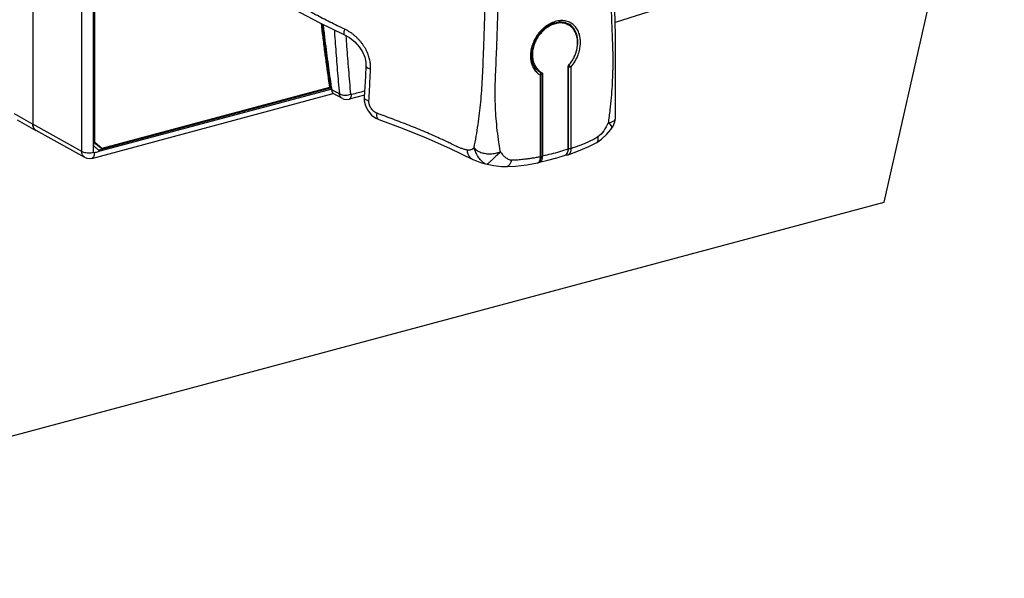
# Model space of a CAD drawing. Extents: x 0 to 2193, y 0 to 3492.
# Drawn here: x 995 to 1099, y 1340 to 1400 of the extents above; entities that cross this region are included whole.
import ezdxf

# ---------------------------------------------------------------- set-up
doc = ezdxf.new("R2010")
doc.units = 0
doc.header["$LTSCALE"] = 2.574606
doc.header["$MEASUREMENT"] = 0
doc.layers.get('0').update_dxf_attribs({"linetype": 'CONTINUOUS'})

msp = doc.modelspace()

# ---------------------------------------------------------------- linework, layer by layer
for p, q in [((996.37712, 1455.64871), (996.37712, 1388.53724)), ((1001.57067, 1385.66614), (1001.57067, 1452.63154)), ((1002.81673, 1385.57539), (1002.83055, 1451.88021)), ((1002.83372, 1386.24238), (1002.83372, 1451.88199)), ((1002.94271, 1386.595), (1002.94271, 1451.68394)), ((1086.63915, 1380.29303), (1099.39446, 1436.65668)), ((1063.15442, 1400.91713), (1058.14162, 1399.33765)), ((1052.80727, 1399.33942), (1053.20338, 1399.17768)), ((1053.02895, 1399.16296), (1053.15338, 1399.0911)), ((1053.20664, 1399.17582), (1053.20324, 1399.17777)), ((1031.69547, 1394.76017), (1031.63791, 1393.63087)), ((1049.76918, 1394.3393), (1049.45519, 1394.82902)), ((1050.19798, 1393.98478), (1049.76918, 1394.3393)), ((1050.31481, 1394.03267), (1050.42794, 1393.97282)), ((1050.42794, 1393.97282), (1050.42794, 1385.17288)), ((1053.10569, 1394.6906), (1053.10569, 1385.89066)), ((1053.15197, 1394.63023), (1053.15197, 1385.97255)), ((1053.19827, 1394.80372), (1053.21567, 1394.79402)), ((1053.43268, 1394.61115), (1053.43268, 1385.95343)), ((1050.20563, 1385.0884), (1050.20563, 1393.74612)), ((1050.29688, 1385.15445), (1050.29688, 1393.81213)), ((1027.91665, 1392.37333), (1003.36444, 1385.792)), ((1028.08568, 1392.2757), (1003.49584, 1385.68429)), ((1028.08824, 1392.2576), (1003.49655, 1385.68106)), ((1027.83527, 1392.44016), (1003.68651, 1385.96698)), ((1028.08568, 1392.2757), (1027.91665, 1392.37333)), ((1029.20512, 1391.27898), (1028.22764, 1391.81065)), ((1002.62568, 1384.92897), (1028.23238, 1391.79296)), ((1031.52987, 1391.63343), (1029.91027, 1391.19446)), ((994.40656, 1389.67539), (996.37712, 1388.53724)), ((994.73286, 1389.03098), (996.70342, 1387.89283)), ((1058.14829, 1389.20628), (1058.14825, 1389.20548)), ((1001.57067, 1385.66614), (996.37712, 1388.5372)), ((1001.90817, 1385.01543), (996.71284, 1387.88748)), ((1057.68195, 1388.00311), (1057.68249, 1388.00376)), ((1002.94271, 1386.595), (1002.8301, 1386.66004)), ((1002.8301, 1386.66004), (1003.57391, 1386.03202)), ((1003.68651, 1385.96698), (1002.94271, 1386.595)), ((1056.18953, 1386.6245), (1056.19211, 1386.62598)), ((1003.68651, 1385.96698), (1003.57391, 1386.03202)), ((1043.02181, 1384.81987), (1043.01961, 1384.82087)), ((1050.28868, 1385.0064), (1050.29688, 1385.15473)), ((1052.90864, 1385.30965), (1052.92276, 1385.30459)), ((1053.15075, 1385.31907), (1053.1498, 1385.31874)), ((1044.38908, 1384.33778), (1044.55651, 1384.29869)), ((1044.38959, 1384.33764), (1044.3892, 1384.33775)), ((1046.61639, 1384.05657), (1046.61709, 1384.05658)), ((1049.87892, 1384.44206), (1049.88039, 1384.44234)), ((937.8787, 1340.41732), (1086.63915, 1380.29303))]:
    msp.add_line(p, q)
for points in [[(1058.14831, 1389.20644), (1058.17867, 1398.0141), (1057.88085, 1408.65417), (1057.79752, 1419.68558), (1057.92479, 1430.05488)], [(1022.52709, 1401.67119), (1024.14039, 1400.70408), (1026.74202, 1399.31887), (1029.43033, 1398.02701)], [(1050.50284, 1398.60266), (1051.06207, 1399.01624), (1051.65769, 1399.28586)], [(1051.65769, 1399.28586), (1052.25208, 1399.39547), (1052.80727, 1399.33942)], [(1049.62814, 1397.44779), (1050.01482, 1398.06954), (1050.50284, 1398.60266)], [(1029.43039, 1398.02698), (1029.9564, 1397.73177), (1030.52352, 1397.27935), (1030.98326, 1396.76488), (1031.33226, 1396.21423), (1031.56686, 1395.65291), (1031.68376, 1395.11024), (1031.69547, 1394.76017)], [(1049.24715, 1396.08438), (1049.36671, 1396.773), (1049.62814, 1397.44779)], [(1049.45519, 1394.82902), (1049.27729, 1395.42291), (1049.24715, 1396.08438)], [(1050.19794, 1393.98472), (1050.25372, 1393.93624), (1050.28858, 1393.86917), (1050.29688, 1393.81188)], [(1031.63791, 1393.63087), (1031.57789, 1392.50141), (1031.51538, 1391.37145)], [(1028.08824, 1392.2576), (1028.08689, 1392.26349), (1028.08689, 1392.26978), (1028.08605, 1392.27356)], [(1029.20423, 1391.27952), (1029.36209, 1391.2111), (1029.62649, 1391.16345), (1029.91034, 1391.19451)], [(1031.51538, 1391.37136), (1031.5247, 1391.03341), (1031.65443, 1390.49079), (1031.91948, 1389.97264), (1032.29781, 1389.52561), (1032.75641, 1389.18788), (1033.07622, 1389.04103)], [(1033.07618, 1389.04105), (1035.54072, 1388.12787), (1038.0702, 1387.11696), (1040.55126, 1386.0101), (1043.02181, 1384.81987)], [(1057.6806, 1388.00146), (1057.91721, 1388.35866), (1058.09119, 1388.81918), (1058.14825, 1389.20548)], [(1056.19207, 1386.62604), (1056.67956, 1386.95893), (1057.2522, 1387.50096), (1057.68066, 1388.00154)], [(1053.14979, 1385.31874), (1054.25012, 1385.72785), (1055.35317, 1386.19911), (1056.18953, 1386.6245)], [(1002.62569, 1384.92899), (1002.37893, 1384.89568), (1002.13402, 1384.92579), (1001.90808, 1385.01549)], [(1043.01962, 1384.82088), (1043.40754, 1384.65827), (1043.95417, 1384.46699), (1044.3895, 1384.33766)], [(1049.87892, 1384.44206), (1049.91457, 1384.4505), (1050.09108, 1384.55209), (1050.21992, 1384.7397), (1050.28868, 1385.0064)], [(1050.11292, 1384.52905), (1050.99483, 1384.72864), (1051.9499, 1384.98474), (1052.8129, 1385.25281)], [(1052.92276, 1385.30459), (1053.12496, 1385.31103), (1053.15073, 1385.31906)], [(1044.55649, 1384.29862), (1045.27325, 1384.17125), (1046.0737, 1384.07409), (1046.61708, 1384.05664)], [(1046.61639, 1384.05657), (1047.57535, 1384.11112), (1048.74941, 1384.25127), (1049.88039, 1384.44234)]]:
    msp.add_lwpolyline(points)
for points, knots in [([(1057.84548, 1439.23531), (1057.82865, 1438.74728), (1057.78545, 1437.70912), (1057.73023, 1436.06508), (1057.67132, 1434.24655), (1057.61503, 1432.2568), (1057.56143, 1430.08947), (1057.51313, 1427.73711), (1057.47224, 1425.19039), (1057.44163, 1422.44793), (1057.42455, 1419.53835), (1057.42372, 1416.53615), (1057.43993, 1413.55383), (1057.47129, 1410.70775), (1057.51403, 1408.07714), (1057.56434, 1405.68585), (1057.61934, 1403.51447), (1057.67778, 1401.52767), (1057.7378, 1399.69894), (1057.79864, 1398.02269), (1057.86214, 1396.50228), (1057.88586, 1395.12038), (1057.85822, 1393.8369), (1057.79929, 1392.59532), (1057.70396, 1391.34437), (1057.56964, 1390.03746), (1057.45263, 1389.14383), (1057.38586, 1388.68119)], [0, 0, 0, 0, 1.464944832, 3.117142099, 4.934899224, 6.923373761, 9.088772102, 11.438851722, 13.98191238, 16.729902264, 19.666703084, 22.710751709, 25.736455599, 28.613769904, 31.249459335, 33.629305318, 35.78919382, 37.76566424, 39.592255697, 41.278335043, 42.797729286, 44.157430375, 45.423774721, 46.648349562, 47.885958921, 49.18700978, 50.589304427, 50.589304427, 50.589304427, 50.589304427]), ([(1029.4715, 1398.6076), (1029.20232, 1398.73556), (1028.66903, 1398.99152), (1027.88106, 1399.3791), (1027.11428, 1399.76738), (1026.37208, 1400.15591), (1025.65565, 1400.54513), (1024.9654, 1400.9357), (1024.3009, 1401.32866), (1023.66127, 1401.72526), (1023.04519, 1402.1271), (1022.45116, 1402.53598), (1021.87756, 1402.95404), (1021.32299, 1403.38351), (1020.7861, 1403.82693), (1020.26572, 1404.28711), (1019.76094, 1404.76713), (1019.27154, 1405.26994), (1018.79804, 1405.79836), (1018.34014, 1406.35597), (1017.89586, 1406.95195), (1017.45834, 1407.59471), (1017.02659, 1408.29203), (1016.60666, 1409.04454), (1016.20681, 1409.8461), (1015.83442, 1410.68851), (1015.49478, 1411.56358), (1015.19119, 1412.46417), (1014.92531, 1413.38483), (1014.69766, 1414.3221), (1014.50815, 1415.27428), (1014.35665, 1416.24044), (1014.24308, 1417.21968), (1014.16742, 1418.21118), (1014.12969, 1419.2142), (1014.12988, 1420.22804), (1014.16799, 1421.25202), (1014.244, 1422.28543), (1014.35791, 1423.32749), (1014.50971, 1424.37724), (1014.69945, 1425.43347), (1014.92727, 1426.49473), (1015.19324, 1427.55846), (1015.49682, 1428.61907), (1015.83621, 1429.66744), (1016.20796, 1430.69137), (1016.60678, 1431.67651), (1017.02549, 1432.60789), (1017.45604, 1433.4728), (1017.89272, 1434.26766), (1018.30322, 1434.9435), (1018.57519, 1435.35052), (1018.69318, 1435.52019)], [0, 0, 0, 0, 0.894147975, 1.774586885, 2.634355233, 3.472534094, 4.287715015, 5.080244856, 5.851666037, 6.603560558, 7.337885496, 8.058092804, 8.766766957, 9.466948061, 10.16204217, 10.85538031, 11.550531195, 12.251275851, 12.959819305, 13.678498223, 14.415108905, 15.189107216, 16.010423898, 16.874784677, 17.773444507, 18.696718003, 19.636932034, 20.588491695, 21.546905745, 22.510876066, 23.481190104, 24.45865777, 25.443971966, 26.437831095, 27.441052038, 28.454415807, 29.478638502, 30.514425303, 31.562355091, 32.622804001, 33.695815708, 34.781139844, 35.878512732, 36.984627673, 38.090089111, 39.183658462, 40.251914592, 41.277797466, 42.246393764, 43.14957686, 43.997763033, 44.617752959, 44.617752959, 44.617752959, 44.617752959]), ([(1045.95805, 1385.6181), (1045.88192, 1386.05096), (1045.7464, 1386.90926), (1045.59152, 1388.18524), (1045.48339, 1389.43461), (1045.42107, 1390.66645), (1045.39675, 1391.90197), (1045.42389, 1393.16913), (1045.48447, 1394.50299), (1045.54362, 1395.94122), (1045.60241, 1397.50868), (1045.6613, 1399.21437), (1045.71798, 1401.06307), (1045.77161, 1403.06778), (1045.82049, 1405.25048), (1045.86268, 1407.63819), (1045.89528, 1410.2521), (1045.91443, 1413.08369), (1045.91622, 1416.07306), (1045.89847, 1419.11238), (1045.86202, 1422.07901), (1045.8104, 1424.87877), (1045.74744, 1427.46849), (1045.67769, 1429.8475), (1045.60423, 1431.93357), (1045.55653, 1433.22892), (1045.533, 1433.79743)], [0, 0, 0, 0, 1.318488805, 2.606151952, 3.855276825, 5.07979266, 6.305796882, 7.56170689, 8.881320719, 10.311486598, 11.880021769, 13.58699332, 15.431602171, 17.428733358, 19.603253518, 21.981302916, 24.592952525, 27.445577116, 30.476209879, 33.560999871, 36.563629135, 39.376702949, 41.961643672, 44.335076802, 46.516745336, 48.223735361, 48.223735361, 48.223735361, 48.223735361]), ([(1043.16286, 1386.03841), (1043.24505, 1386.45002), (1043.39725, 1387.26952), (1043.59118, 1388.49252), (1043.75197, 1389.70029), (1043.88162, 1390.90138), (1043.9863, 1392.11611), (1044.06082, 1393.37206), (1044.11695, 1394.7013), (1044.17467, 1396.13641), (1044.23321, 1397.70058), (1044.29086, 1399.40275), (1044.32866, 1400.64894), (1044.34782, 1401.32763), (1044.34965, 1401.39297)], [0, 0, 0, 0, 1.259202934, 2.500175062, 3.714455515, 4.914093203, 6.124089863, 7.371783124, 8.688192339, 10.1153427, 11.680585214, 13.383991448, 15.22476203, 15.420865921, 15.420865921, 15.420865921, 15.420865921]), ([(1026.94804, 1399.21734), (1027.00165, 1398.75035), (1027.06384, 1398.22367), (1027.12797, 1397.69723), (1027.13528, 1397.6374)], [0, 0, 0, 0, 1.410173853, 1.590990969, 1.590990969, 1.590990969, 1.590990969]), ([(1052.93694, 1399.1829), (1052.79475, 1399.23272), (1052.48717, 1399.29528), (1052.00593, 1399.27193), (1051.51473, 1399.13675), (1051.03488, 1398.89702), (1050.58357, 1398.56216), (1050.1804, 1398.14648), (1049.84097, 1397.66525), (1049.58049, 1397.13857), (1049.40969, 1396.58617), (1049.33644, 1396.03088), (1049.36436, 1395.4941), (1049.49319, 1394.99798), (1049.71846, 1394.56342), (1049.9306, 1394.32405), (1050.04768, 1394.22287)], [0, 0, 0, 0, 0.452001543, 0.929263054, 1.432895669, 1.969453419, 2.529429784, 3.110973235, 3.699378014, 4.289116795, 4.866437713, 5.426312771, 5.960818354, 6.469151863, 6.952272824, 7.416481162, 7.416481162, 7.416481162, 7.416481162]), ([(1053.28446, 1399.35682), (1053.2078, 1399.39244), (1052.98205, 1399.47884), (1052.56662, 1399.55037), (1052.02799, 1399.5139), (1051.48043, 1399.34816), (1051.12633, 1399.16095), (1050.9613, 1399.05528), (1050.95523, 1399.05137)], [0, 0, 0, 0, 0.253607431, 0.722735836, 1.25174229, 1.858964817, 2.42526265, 2.446895767, 2.446895767, 2.446895767, 2.446895767]), ([(1053.02893, 1399.16292), (1052.93981, 1399.21436), (1052.70637, 1399.32203), (1052.41468, 1399.3827), (1052.22376, 1399.39272), (1052.1853, 1399.3936)], [0, 0, 0, 0, 0.308684614, 0.7667532787, 0.8821776719, 0.8821776719, 0.8821776719, 0.8821776719]), ([(1053.27822, 1399.13208), (1053.26939, 1399.13778), (1053.24576, 1399.15274), (1053.22175, 1399.16709), (1053.20664, 1399.17581)], [0, 0, 0, 0, 0.03155022289, 0.08389493958, 0.08389493958, 0.08389493958, 0.08389493958]), ([(1054.00723, 1396.23015), (1054.0407, 1396.34054), (1054.11189, 1396.61988), (1054.17191, 1397.07001), (1054.16196, 1397.5719), (1054.06939, 1398.05206), (1053.88716, 1398.49555), (1053.62154, 1398.86634), (1053.39471, 1399.05679), (1053.27822, 1399.13208)], [0, 0, 0, 0, 0.346033305, 0.863590872, 1.357260295, 1.845777081, 2.322363754, 2.78449585, 3.200574199, 3.200574199, 3.200574199, 3.200574199]), ([(1053.43268, 1394.61115), (1053.60141, 1394.80467), (1053.89493, 1395.21457), (1054.20151, 1395.85784), (1054.38046, 1396.47153), (1054.45645, 1397.03685), (1054.44604, 1397.57258), (1054.34709, 1398.08506), (1054.15207, 1398.55845), (1053.86112, 1398.96348), (1053.55212, 1399.21763), (1053.34874, 1399.32695), (1053.28446, 1399.35682)], [0, 0, 0, 0, 0.770264806, 1.502158304, 2.127880923, 2.680484486, 3.207229096, 3.728607363, 4.237445258, 4.731240984, 5.209828528, 5.42245754, 5.42245754, 5.42245754, 5.42245754]), ([(1029.43162, 1398.02944), (1029.41972, 1398.03575), (1029.37757, 1398.0729), (1029.37902, 1398.20214), (1029.40301, 1398.38259), (1029.44529, 1398.52733), (1029.4715, 1398.6076)], [0, 0, 0, 0, 0.0404182706, 0.1595999944, 0.3510582958, 0.6043725333, 0.6043725333, 0.6043725333, 0.6043725333]), ([(1032.19511, 1394.41614), (1032.19869, 1394.48784), (1032.2008, 1394.63446), (1032.18896, 1394.8584), (1032.16156, 1395.08967), (1032.11799, 1395.32739), (1032.0577, 1395.57041), (1031.98019, 1395.81746), (1031.88513, 1396.06703), (1031.77222, 1396.31771), (1031.6412, 1396.56799), (1031.49216, 1396.81592), (1031.32539, 1397.05953), (1031.14136, 1397.29684), (1030.94084, 1397.52575), (1030.72484, 1397.74421), (1030.49473, 1397.95016), (1030.25221, 1398.14154), (1029.99963, 1398.31631), (1029.73968, 1398.47272), (1029.56129, 1398.56492), (1029.4715, 1398.6076)], [0, 0, 0, 0, 0.215364153, 0.43949743, 0.672310308, 0.913537671, 1.164048722, 1.42301009, 1.689830228, 1.964748971, 2.247351721, 2.536846528, 2.832071804, 3.132511778, 3.437230136, 3.744468408, 4.053583663, 4.363085609, 4.670700917, 4.974397514, 5.272627947, 5.272627947, 5.272627947, 5.272627947]), ([(1050.46264, 1398.67111), (1050.33782, 1398.55733), (1050.07643, 1398.28631), (1049.85394, 1397.9818), (1049.74469, 1397.80646)], [0, 0, 0, 0, 0.506687512, 1.126474611, 1.126474611, 1.126474611, 1.126474611]), ([(1050.75552, 1398.91284), (1050.6771, 1398.85448), (1050.57847, 1398.77482), (1050.48397, 1398.69056), (1050.46264, 1398.67111)], [0, 0, 0, 0, 0.2932514709, 0.3798321622, 0.3798321622, 0.3798321622, 0.3798321622]), ([(1053.10569, 1394.6906), (1053.24049, 1394.83058), (1053.48899, 1395.13533), (1053.78625, 1395.64369), (1054.00204, 1396.18871), (1054.12776, 1396.7473), (1054.15878, 1397.29824), (1054.09327, 1397.81829), (1053.93207, 1398.28832), (1053.68017, 1398.68704), (1053.41999, 1398.92769), (1053.25565, 1399.03199), (1053.21577, 1399.055)], [0, 0, 0, 0, 0.583002321, 1.173797849, 1.760157605, 2.334627266, 2.884190849, 3.407464512, 3.897424533, 4.363085625, 4.808377085, 4.946487686, 4.946487686, 4.946487686, 4.946487686]), ([(1027.20122, 1397.65503), (1027.20657, 1397.61142), (1027.31797, 1396.70647), (1027.54293, 1394.97012), (1027.78255, 1393.28011), (1027.90529, 1392.4501)], [0, 0, 0, 0, 0.131829438, 2.735343796, 5.252436954, 5.252436954, 5.252436954, 5.252436954]), ([(1028.05722, 1392.47167), (1027.94091, 1393.26136), (1027.70756, 1394.91046), (1027.48176, 1396.65315), (1027.36489, 1397.605), (1027.35378, 1397.69603)], [0, 0, 0, 0, 2.394627964, 4.996470552, 5.271611093, 5.271611093, 5.271611093, 5.271611093]), ([(1028.38181, 1397.97185), (1028.41008, 1397.5743), (1028.49996, 1396.34106), (1028.6618, 1394.27907), (1028.80522, 1392.61546), (1028.87991, 1391.78702)], [0, 0, 0, 0, 1.195674892, 3.709528875, 6.204939293, 6.204939293, 6.204939293, 6.204939293]), ([(1029.781, 1395.54476), (1029.74894, 1395.95536), (1029.68841, 1396.74985), (1029.63069, 1397.54455), (1029.60346, 1397.92854)], [0, 0, 0, 0, 1.235543396, 2.390384954, 2.390384954, 2.390384954, 2.390384954]), ([(1049.74469, 1397.80646), (1049.63516, 1397.6307), (1049.44497, 1397.26832), (1049.29839, 1396.84423), (1049.24192, 1396.61127), (1049.23327, 1396.57297)], [0, 0, 0, 0, 0.621294071, 1.222581888, 1.340362786, 1.340362786, 1.340362786, 1.340362786]), ([(1049.23327, 1396.57297), (1049.20034, 1396.42705), (1049.14813, 1396.10662), (1049.13858, 1395.61259), (1049.21646, 1395.09651), (1049.36254, 1394.69021), (1049.49071, 1394.46356), (1049.53554, 1394.39389)], [0, 0, 0, 0, 0.448765557, 0.971159069, 1.475823524, 2.006835923, 2.255359174, 2.255359174, 2.255359174, 2.255359174]), ([(1053.83232, 1395.76287), (1053.86765, 1395.84171), (1053.92306, 1395.97702), (1053.97087, 1396.11512), (1053.98909, 1396.17197)], [0, 0, 0, 0, 0.2591830565, 0.4382654468, 0.4382654468, 0.4382654468, 0.4382654468]), ([(1027.35206, 1395.92136), (1027.38684, 1395.65467), (1027.54053, 1394.49326), (1027.70378, 1393.33312), (1027.83527, 1392.44016)], [0, 0, 0, 0, 0.806846526, 3.514596034, 3.514596034, 3.514596034, 3.514596034]), ([(1030.10001, 1391.74541), (1030.02321, 1392.59935), (1029.91447, 1393.86562), (1029.81318, 1395.13249), (1029.781, 1395.54476)], [0, 0, 0, 0, 2.572156635, 3.812731112, 3.812731112, 3.812731112, 3.812731112]), ([(1053.5336, 1395.21557), (1053.56951, 1395.2706), (1053.6401, 1395.38493), (1053.70483, 1395.50268), (1053.73631, 1395.56362)], [0, 0, 0, 0, 0.1971297335, 0.4029067955, 0.4029067955, 0.4029067955, 0.4029067955]), ([(1031.69627, 1394.75976), (1031.69563, 1394.75302), (1031.69481, 1394.69899), (1031.77474, 1394.58977), (1031.95401, 1394.48926), (1032.107, 1394.43848), (1032.19511, 1394.41614)], [0, 0, 0, 0, 0.0203168724, 0.1605657692, 0.3664956583, 0.6392026129, 0.6392026129, 0.6392026129, 0.6392026129]), ([(1032.01503, 1391.0275), (1032.04689, 1391.5924), (1032.10876, 1392.72185), (1032.16695, 1393.8515), (1032.19511, 1394.41614)], [0, 0, 0, 0, 1.697399832, 3.393429936, 3.393429936, 3.393429936, 3.393429936]), ([(1049.41012, 1394.93493), (1049.45404, 1394.84294), (1049.53565, 1394.69992), (1049.63486, 1394.56919), (1049.67476, 1394.52185)], [0, 0, 0, 0, 0.3058049692, 0.4915347591, 0.4915347591, 0.4915347591, 0.4915347591]), ([(1049.58754, 1394.31677), (1049.63455, 1394.25023), (1049.77811, 1394.06996), (1049.95216, 1393.91569), (1050.07387, 1393.83051)], [0, 0, 0, 0, 0.2443953733, 0.6900743589, 0.6900743589, 0.6900743589, 0.6900743589]), ([(1049.67476, 1394.52185), (1049.73354, 1394.45211), (1049.87293, 1394.30999), (1050.0355, 1394.19412), (1050.12812, 1394.14056)], [0, 0, 0, 0, 0.2736316586, 0.5946136545, 0.5946136545, 0.5946136545, 0.5946136545]), ([(1053.43268, 1394.61111), (1053.40928, 1394.60452), (1053.35907, 1394.59629), (1053.2835, 1394.59553), (1053.21279, 1394.6056), (1053.16957, 1394.62025), (1053.15197, 1394.63023)], [0, 0, 0, 0, 0.0729201099, 0.1516398973, 0.2259146786, 0.2865982187, 0.2865982187, 0.2865982187, 0.2865982187]), ([(1053.21567, 1394.79402), (1053.2019, 1394.77901), (1053.17918, 1394.74469), (1053.16371, 1394.70562), (1053.15865, 1394.68495), (1053.15842, 1394.68397)], [0, 0, 0, 0, 0.0611095025, 0.1219701736, 0.1249695673, 0.1249695673, 0.1249695673, 0.1249695673]), ([(1053.21567, 1394.79402), (1053.2411, 1394.78069), (1053.29344, 1394.74433), (1053.36626, 1394.68325), (1053.41225, 1394.63523), (1053.43267, 1394.61111)], [0, 0, 0, 0, 0.0861279517, 0.1901880986, 0.2850076488, 0.2850076488, 0.2850076488, 0.2850076488]), ([(1050.20563, 1393.74609), (1050.22516, 1393.75106), (1050.25666, 1393.7622), (1050.29211, 1393.78683), (1050.29592, 1393.8066), (1050.29598, 1393.81189)], [0, 0, 0, 0, 0.0604529629, 0.1024213144, 0.1183063255, 0.1183063255, 0.1183063255, 0.1183063255]), ([(1028.09392, 1392.2145), (1028.09282, 1392.22406), (1028.09116, 1392.23845), (1028.0888, 1392.25275), (1028.08789, 1392.25753)], [0, 0, 0, 0, 0.02885691316, 0.04345989693, 0.04345989693, 0.04345989693, 0.04345989693]), ([(1028.14822, 1391.93797), (1028.13929, 1391.96459), (1028.124, 1392.02231), (1028.10662, 1392.1148), (1028.09786, 1392.18025), (1028.09392, 1392.2145)], [0, 0, 0, 0, 0.0842203504, 0.1787909295, 0.2822212502, 0.2822212502, 0.2822212502, 0.2822212502]), ([(1028.22856, 1391.81027), (1028.22154, 1391.81418), (1028.19969, 1391.83104), (1028.17168, 1391.87511), (1028.15584, 1391.91526), (1028.14822, 1391.93797)], [0, 0, 0, 0, 0.0241021561, 0.0817117744, 0.1535848016, 0.1535848016, 0.1535848016, 0.1535848016]), ([(1028.36662, 1392.06619), (1028.40672, 1392.04438), (1028.57781, 1391.95132), (1028.74891, 1391.85827), (1028.87991, 1391.78702)], [0, 0, 0, 0, 0.1369333754, 0.5842910948, 0.5842910948, 0.5842910948, 0.5842910948]), ([(1028.8799, 1391.78702), (1028.93829, 1391.74736), (1029.07689, 1391.68438), (1029.31121, 1391.63428), (1029.57268, 1391.62448), (1029.84207, 1391.65795), (1030.01752, 1391.7107), (1030.10001, 1391.74541)], [0, 0, 0, 0, 0.211758876, 0.450088608, 0.715521152, 0.992828184, 1.261308967, 1.261308967, 1.261308967, 1.261308967]), ([(1029.20424, 1391.27953), (1029.15665, 1391.30562), (1029.05261, 1391.38361), (1028.93362, 1391.5586), (1028.89138, 1391.70846), (1028.87991, 1391.78702)], [0, 0, 0, 0, 0.1628239257, 0.3840174762, 0.6222014041, 0.6222014041, 0.6222014041, 0.6222014041]), ([(1029.91027, 1391.19489), (1029.92664, 1391.19909), (1029.98805, 1391.22168), (1030.08143, 1391.31321), (1030.1534, 1391.48344), (1030.17341, 1391.61767), (1030.17786, 1391.69181)], [0, 0, 0, 0, 0.0507079391, 0.1943812943, 0.3749147998, 0.5977317163, 0.5977317163, 0.5977317163, 0.5977317163]), ([(1030.17786, 1391.69181), (1030.16583, 1391.68866), (1030.14064, 1391.68742), (1030.10871, 1391.70913), (1030.10111, 1391.73316), (1030.10001, 1391.74541)], [0, 0, 0, 0, 0.0373164798, 0.071125777, 0.1080154175, 0.1080154175, 0.1080154175, 0.1080154175]), ([(1031.51627, 1391.37127), (1031.51556, 1391.36436), (1031.51448, 1391.31037), (1031.59518, 1391.20162), (1031.77398, 1391.10132), (1031.92694, 1391.05014), (1032.01503, 1391.0275)], [0, 0, 0, 0, 0.0208511977, 0.1603493523, 0.3662144109, 0.6390993028, 0.6390993028, 0.6390993028, 0.6390993028]), ([(1032.88111, 1389.70564), (1032.85737, 1389.71428), (1032.80988, 1389.73371), (1032.74001, 1389.76853), (1032.67089, 1389.80926), (1032.60297, 1389.85568), (1032.53674, 1389.90752), (1032.47267, 1389.96444), (1032.41123, 1390.02608), (1032.35287, 1390.09201), (1032.29804, 1390.16175), (1032.24715, 1390.23478), (1032.20058, 1390.31058), (1032.15865, 1390.3886), (1032.12164, 1390.46827), (1032.08978, 1390.54904), (1032.06326, 1390.63034), (1032.04222, 1390.71166), (1032.02674, 1390.79247), (1032.01689, 1390.87226), (1032.01266, 1390.95054), (1032.0136, 1391.00212), (1032.01503, 1391.0275)], [0, 0, 0, 0, 0.075778288, 0.153763542, 0.234006317, 0.316280834, 0.400387904, 0.486136904, 0.573232401, 0.661339682, 0.750120043, 0.83921444, 0.928243058, 1.016865819, 1.104770279, 1.191635958, 1.277182947, 1.361182064, 1.443453982, 1.523837182, 1.602197744, 1.678442413, 1.678442413, 1.678442413, 1.678442413]), ([(1033.07648, 1389.04192), (1033.06065, 1389.04744), (1032.99272, 1389.07963), (1032.90354, 1389.21316), (1032.86167, 1389.43924), (1032.86919, 1389.61156), (1032.88111, 1389.70564)], [0, 0, 0, 0, 0.0502947905, 0.2224634344, 0.4506456313, 0.7351464593, 0.7351464593, 0.7351464593, 0.7351464593]), ([(1042.45513, 1385.8032), (1042.34827, 1385.82629), (1042.13284, 1385.8806), (1041.8042, 1385.98754), (1041.44967, 1386.12427), (1041.05507, 1386.30933), (1040.60552, 1386.5368), (1040.08279, 1386.78597), (1039.48011, 1387.06706), (1038.78483, 1387.37899), (1038.00466, 1387.71671), (1037.16988, 1388.0648), (1036.31279, 1388.4102), (1035.45205, 1388.74671), (1034.592, 1389.07426), (1033.73531, 1389.39349), (1033.16515, 1389.60229), (1032.88111, 1389.70564)], [0, 0, 0, 0, 0.32798779, 0.66586563, 1.036272467, 1.467165476, 1.97265469, 2.547806751, 3.204248868, 3.967699975, 4.833834101, 5.754557123, 6.680960933, 7.605983393, 8.527072658, 9.441881356, 10.348651268, 10.348651268, 10.348651268, 10.348651268]), ([(1057.38588, 1388.68118), (1057.24396, 1388.39733), (1056.96111, 1387.85356), (1056.55068, 1387.36912), (1056.30205, 1387.20542)], [0, 0, 0, 0, 0.952072903, 1.845108839, 1.845108839, 1.845108839, 1.845108839]), ([(1058.14801, 1389.20549), (1058.14677, 1389.17877), (1058.1316, 1389.07047), (1058.01091, 1388.8856), (1057.7326, 1388.73959), (1057.51034, 1388.69735), (1057.38606, 1388.6816)], [0, 0, 0, 0, 0.0802554958, 0.3255269723, 0.6235338369, 0.9993648952, 0.9993648952, 0.9993648952, 0.9993648952]), ([(1057.68338, 1388.00302), (1057.71042, 1388.03545), (1057.77098, 1388.12964), (1057.78958, 1388.33169), (1057.63408, 1388.54569), (1057.47337, 1388.6284), (1057.38606, 1388.6816)], [0, 0, 0, 0, 0.1266925974, 0.3312752073, 0.5633034674, 0.8700304412, 0.8700304412, 0.8700304412, 0.8700304412]), ([(996.53519, 1388.03889), (996.48268, 1388.10495), (996.40094, 1388.26676), (996.37712, 1388.44486), (996.37712, 1388.5372)], [0, 0, 0, 0, 0.2531447193, 0.5301671704, 0.5301671704, 0.5301671704, 0.5301671704]), ([(996.37712, 1388.5372), (996.37712, 1388.44484), (996.40115, 1388.26649), (996.51803, 1388.03436), (996.64483, 1387.92514), (996.7129, 1387.88746)], [0, 0, 0, 0, 0.2770810072, 0.5302300347, 0.7636615653, 0.7636615653, 0.7636615653, 0.7636615653]), ([(1056.30205, 1387.20542), (1056.22748, 1387.15634), (1056.07524, 1387.06163), (1055.83555, 1386.93098), (1055.57794, 1386.80964), (1055.29739, 1386.68549), (1054.98914, 1386.55096), (1054.64857, 1386.40948), (1054.27553, 1386.26098), (1053.86731, 1386.10668), (1053.58205, 1386.00501), (1053.43268, 1385.95343)], [0, 0, 0, 0, 0.267828177, 0.537583449, 0.818462411, 1.121810989, 1.45797686, 1.827417781, 2.228123039, 2.662470738, 3.136562639, 3.136562639, 3.136562639, 3.136562639]), ([(1056.19207, 1386.62604), (1056.22079, 1386.64278), (1056.30627, 1386.71624), (1056.35074, 1386.87905), (1056.3401, 1387.05528), (1056.31737, 1387.15412), (1056.30186, 1387.20534)], [0, 0, 0, 0, 0.0997372313, 0.3285915242, 0.4700838967, 0.6306461217, 0.6306461217, 0.6306461217, 0.6306461217]), ([(1001.90808, 1385.01548), (1001.83972, 1385.05334), (1001.71259, 1385.16324), (1001.59572, 1385.39576), (1001.57112, 1385.57402), (1001.57067, 1385.66614)], [0, 0, 0, 0, 0.2344237793, 0.4885441314, 0.7648930691, 0.7648930691, 0.7648930691, 0.7648930691]), ([(1001.57067, 1385.66613), (1001.63135, 1385.63174), (1001.77634, 1385.57624), (1002.01775, 1385.52734), (1002.28653, 1385.50855), (1002.55731, 1385.52188), (1002.73383, 1385.55317), (1002.81673, 1385.57539)], [0, 0, 0, 0, 0.209259135, 0.461120024, 0.737209454, 1.015267482, 1.272759635, 1.272759635, 1.272759635, 1.272759635]), ([(1002.89938, 1385.50562), (1002.88602, 1385.50203), (1002.85677, 1385.50182), (1002.82282, 1385.53148), (1002.81673, 1385.56054), (1002.81673, 1385.57539)], [0, 0, 0, 0, 0.0414714775, 0.0807664965, 0.1253240295, 0.1253240295, 0.1253240295, 0.1253240295]), ([(1002.83161, 1386.24417), (1002.94267, 1386.1504), (1003.11434, 1386.00435), (1003.28601, 1385.8583), (1003.34703, 1385.8065)], [0, 0, 0, 0, 0.4360512296, 0.6761721976, 0.6761721976, 0.6761721976, 0.6761721976]), ([(1003.49655, 1385.67989), (1003.42989, 1385.66132), (1003.29694, 1385.62367), (1003.09899, 1385.56183), (1002.96604, 1385.52418), (1002.89938, 1385.50562)], [0, 0, 0, 0, 0.2075886591, 0.4145100865, 0.6221000375, 0.6221000375, 0.6221000375, 0.6221000375]), ([(1043.01961, 1384.82089), (1043.01893, 1384.8212), (1042.91206, 1384.87027), (1042.71159, 1385.03348), (1042.52087, 1385.38455), (1042.46523, 1385.65906), (1042.45469, 1385.80323)], [0, 0, 0, 0, 0.002251181, 0.352811578, 0.746940864, 1.180584528, 1.180584528, 1.180584528, 1.180584528]), ([(1043.16284, 1386.03842), (1043.11694, 1385.98866), (1043.01698, 1385.90097), (1042.84086, 1385.81298), (1042.64918, 1385.77725), (1042.51929, 1385.78933), (1042.45512, 1385.80316)], [0, 0, 0, 0, 0.2031166954, 0.3945351485, 0.5837129223, 0.7806445118, 0.7806445118, 0.7806445118, 0.7806445118]), ([(1044.38892, 1384.33655), (1044.30497, 1384.35607), (1044.11752, 1384.47607), (1043.8515, 1384.73471), (1043.58506, 1385.10966), (1043.33847, 1385.54929), (1043.23566, 1385.88109), (1043.16284, 1386.0384)], [0, 0, 0, 0, 0.258567883, 0.645275054, 1.115061465, 1.631274251, 2.151298552, 2.151298552, 2.151298552, 2.151298552]), ([(1043.16284, 1386.0384), (1043.25605, 1385.93564), (1043.48383, 1385.74232), (1043.90966, 1385.54549), (1044.40271, 1385.42624), (1044.93167, 1385.39613), (1045.46068, 1385.45228), (1045.79732, 1385.55712), (1045.95799, 1385.61825)], [0, 0, 0, 0, 0.416185565, 0.883855796, 1.394610167, 1.929675447, 2.465877353, 2.981596948, 2.981596948, 2.981596948, 2.981596948]), ([(1045.95799, 1385.61825), (1045.82738, 1385.52216), (1045.61408, 1385.28204), (1045.27946, 1384.9794), (1044.98634, 1384.70453), (1044.77932, 1384.49988), (1044.61402, 1384.36491), (1044.58115, 1384.31436), (1044.55695, 1384.2992), (1044.55697, 1384.29918)], [0, 0, 0, 0, 0.486445329, 0.953220122, 1.360837303, 1.674813367, 1.868090597, 1.924182086, 1.924268625, 1.924268625, 1.924268625, 1.924268625]), ([(1045.95805, 1385.61811), (1046.0343, 1385.5147), (1046.19275, 1385.31267), (1046.46388, 1385.04258), (1046.78398, 1384.83309), (1047.03153, 1384.76527), (1047.15707, 1384.75421)], [0, 0, 0, 0, 0.385444909, 0.7692411, 1.143411025, 1.521492373, 1.521492373, 1.521492373, 1.521492373]), ([(1053.10569, 1385.89066), (1052.81262, 1385.79337), (1052.22332, 1385.61038), (1051.33008, 1385.37091), (1050.72932, 1385.2349), (1050.42794, 1385.17288)], [0, 0, 0, 0, 0.926395852, 1.850613045, 2.773703348, 2.773703348, 2.773703348, 2.773703348]), ([(1053.10569, 1385.89066), (1053.10569, 1385.8267), (1053.09788, 1385.70396), (1053.05918, 1385.53443), (1052.99688, 1385.40019), (1052.93898, 1385.33199), (1052.91014, 1385.30786)], [0, 0, 0, 0, 0.191890357, 0.3675042062, 0.5188219864, 0.6316387813, 0.6316387813, 0.6316387813, 0.6316387813]), ([(1053.13522, 1385.78427), (1053.12902, 1385.75186), (1053.11315, 1385.68928), (1053.08651, 1385.62672), (1053.06936, 1385.59669), (1053.06774, 1385.59393)], [0, 0, 0, 0, 0.0989703121, 0.1931053981, 0.2026988599, 0.2026988599, 0.2026988599, 0.2026988599]), ([(1053.43268, 1385.95343), (1053.43305, 1385.91549), (1053.43083, 1385.83692), (1053.41642, 1385.71806), (1053.38772, 1385.6006), (1053.34307, 1385.49345), (1053.28264, 1385.40479), (1053.21571, 1385.34753), (1053.169, 1385.32548), (1053.15074, 1385.31909)], [0, 0, 0, 0, 0.1138028673, 0.2355273633, 0.3585430637, 0.4754228356, 0.5819434261, 0.6776294018, 0.7356565204, 0.7356565204, 0.7356565204, 0.7356565204]), ([(1053.43268, 1385.95343), (1053.40094, 1385.94449), (1053.33331, 1385.9358), (1053.23795, 1385.94169), (1053.17638, 1385.95871), (1053.15197, 1385.97255)], [0, 0, 0, 0, 0.0989194196, 0.2020832943, 0.2862581373, 0.2862581373, 0.2862581373, 0.2862581373]), ([(1002.89938, 1385.50562), (1002.89938, 1385.42515), (1002.8864, 1385.27671), (1002.82087, 1385.08355), (1002.72265, 1384.96693), (1002.64901, 1384.93593), (1002.62552, 1384.92964)], [0, 0, 0, 0, 0.2413831479, 0.4429364628, 0.6054692256, 0.6784194306, 0.6784194306, 0.6784194306, 0.6784194306]), ([(1046.61708, 1384.05673), (1046.62769, 1384.05689), (1046.67256, 1384.06055), (1046.75384, 1384.09151), (1046.85069, 1384.16647), (1046.94218, 1384.27477), (1047.0261, 1384.41234), (1047.09944, 1384.5747), (1047.13865, 1384.69249), (1047.15615, 1384.75423)], [0, 0, 0, 0, 0.0318150878, 0.1346054063, 0.2548121594, 0.3959731381, 0.5575523925, 0.7368357592, 0.9293370367, 0.9293370367, 0.9293370367, 0.9293370367]), ([(1050.20563, 1385.0884), (1050.05155, 1385.05864), (1049.75601, 1385.0046), (1049.32901, 1384.93505), (1048.9357, 1384.8781), (1048.5743, 1384.83154), (1048.24434, 1384.79483), (1047.94417, 1384.76343), (1047.66779, 1384.74129), (1047.40764, 1384.73717), (1047.23934, 1384.74679), (1047.15706, 1384.75411)], [0, 0, 0, 0, 0.470778145, 0.901254238, 1.297814559, 1.662958173, 1.994352198, 2.293775322, 2.568407103, 2.825863431, 3.07366245, 3.07366245, 3.07366245, 3.07366245]), ([(1049.92404, 1384.45479), (1049.92779, 1384.45621), (1049.95665, 1384.46791), (1049.98379, 1384.48495), (1050.00501, 1384.50236), (1050.00525, 1384.50255)], [0, 0, 0, 0, 0.01202890056, 0.09344060783, 0.09437271647, 0.09437271647, 0.09437271647, 0.09437271647]), ([(1050.00525, 1384.50255), (1050.02835, 1384.52157), (1050.07204, 1384.56895), (1050.12318, 1384.65617), (1050.16197, 1384.75855), (1050.18786, 1384.86896), (1050.19752, 1384.94479), (1050.20071, 1384.98255)], [0, 0, 0, 0, 0.0897675899, 0.1911710621, 0.3016682331, 0.4169521795, 0.5306271078, 0.5306271078, 0.5306271078, 0.5306271078]), ([(1050.11292, 1384.52906), (1050.11623, 1384.52974), (1050.15687, 1384.53892), (1050.23399, 1384.57823), (1050.32004, 1384.67907), (1050.38272, 1384.81729), (1050.4064, 1384.92379), (1050.41478, 1384.98155)], [0, 0, 0, 0, 0.0101473541, 0.1250116212, 0.2508033102, 0.4009869859, 0.5760882005, 0.5760882005, 0.5760882005, 0.5760882005]), ([(1050.20563, 1385.0884), (1050.23024, 1385.09468), (1050.2691, 1385.10551), (1050.29557, 1385.14073), (1050.29658, 1385.15447)], [0, 0, 0, 0, 0.0761979644, 0.1175142306, 0.1175142306, 0.1175142306, 0.1175142306])]:
    msp.add_open_spline(points, degree=3, knots=knots)
for points in [[(1027.01905, 1399.1836), (1027.07796, 1398.67386), (1027.13868, 1398.16433), (1027.20122, 1397.65503)], [(1052.94811, 1399.22248), (1052.90733, 1399.268), (1052.86426, 1399.31156), (1052.81911, 1399.35274)], [(1053.02281, 1399.1501), (1052.9945, 1399.16183), (1052.96586, 1399.17277), (1052.93694, 1399.1829)], [(1053.01302, 1399.14602), (1052.99207, 1399.17207), (1052.97042, 1399.19758), (1052.94811, 1399.22248)], [(1053.16122, 1399.08511), (1053.11614, 1399.10889), (1053.0699, 1399.1306), (1053.02281, 1399.1501)], [(1027.35378, 1397.69603), (1027.29651, 1398.16487), (1027.24079, 1398.6339), (1027.18661, 1399.1031)], [(1028.34126, 1398.54927), (1028.35461, 1398.35679), (1028.36813, 1398.16431), (1028.38181, 1397.97185)], [(1050.89075, 1399.0088), (1050.84495, 1398.97785), (1050.79986, 1398.94584), (1050.75552, 1398.91284)], [(1050.95523, 1399.05137), (1050.93359, 1399.03741), (1050.91209, 1399.02322), (1050.89075, 1399.0088)], [(1053.16453, 1399.08336), (1053.16343, 1399.08395), (1053.16232, 1399.08453), (1053.16122, 1399.08511)], [(1053.21577, 1399.055), (1053.19886, 1399.06476), (1053.18178, 1399.07422), (1053.16453, 1399.08336)], [(1027.13528, 1397.6374), (1027.20155, 1397.09533), (1027.26987, 1396.5535), (1027.34027, 1396.01195)], [(1027.34027, 1396.01195), (1027.34419, 1395.98175), (1027.34812, 1395.95156), (1027.35206, 1395.92136)], [(1053.98909, 1396.17197), (1053.99529, 1396.19131), (1054.00134, 1396.21071), (1054.00723, 1396.23015)], [(1053.21567, 1394.79402), (1053.28176, 1394.87006), (1053.34482, 1394.94884), (1053.40466, 1395.02989)], [(1053.40466, 1395.02989), (1053.44942, 1395.09051), (1053.49242, 1395.15246), (1053.5336, 1395.21557)], [(1053.73631, 1395.56362), (1053.77015, 1395.62912), (1053.80218, 1395.69559), (1053.83232, 1395.76287)], [(1049.53554, 1394.39389), (1049.55231, 1394.36782), (1049.56965, 1394.34209), (1049.58754, 1394.31677)], [(1050.04768, 1394.22287), (1050.07625, 1394.19818), (1050.10564, 1394.17441), (1050.13575, 1394.15162)], [(1050.13575, 1394.15162), (1050.19289, 1394.10839), (1050.2528, 1394.06858), (1050.31483, 1394.03271)], [(1050.23891, 1393.92959), (1050.23168, 1393.95132), (1050.21767, 1393.97313), (1050.19793, 1393.98473)], [(1050.2419, 1393.842), (1050.24729, 1393.87071), (1050.24813, 1393.90187), (1050.23891, 1393.92959)], [(1053.10569, 1394.65597), (1053.12112, 1394.64739), (1053.13655, 1394.63881), (1053.15197, 1394.63023)], [(1053.15842, 1394.68397), (1053.15424, 1394.66642), (1053.15207, 1394.64827), (1053.15197, 1394.63023)], [(1050.07387, 1393.83051), (1050.1166, 1393.8006), (1050.16058, 1393.7724), (1050.20563, 1393.74612)], [(1050.20563, 1393.74609), (1050.22304, 1393.7755), (1050.23558, 1393.80841), (1050.2419, 1393.842)], [(1027.90529, 1392.4501), (1027.90907, 1392.42451), (1027.91286, 1392.39892), (1027.91665, 1392.37333)], [(1028.08623, 1392.27539), (1028.07653, 1392.34081), (1028.06686, 1392.40624), (1028.05722, 1392.47167)], [(1028.09392, 1392.2145), (1028.18482, 1392.16506), (1028.27572, 1392.11563), (1028.36662, 1392.06619)], [(1031.55329, 1392.05212), (1031.09495, 1391.9315), (1030.63648, 1391.81138), (1030.17786, 1391.69181)], [(996.7036, 1387.89275), (996.63927, 1387.92998), (996.58144, 1387.98071), (996.53519, 1388.03889)], [(996.71252, 1387.8877), (996.70953, 1387.88935), (996.70656, 1387.89104), (996.7036, 1387.89275)], [(1003.34703, 1385.8065), (1003.35391, 1385.80066), (1003.36079, 1385.79483), (1003.36767, 1385.78899)], [(1003.36767, 1385.78899), (1003.41059, 1385.75258), (1003.45354, 1385.7162), (1003.49655, 1385.67989)], [(1053.14829, 1385.88123), (1053.1456, 1385.84873), (1053.14135, 1385.8163), (1053.13522, 1385.78427)], [(1053.15197, 1385.97255), (1053.15197, 1385.94208), (1053.15081, 1385.91159), (1053.14829, 1385.88123)], [(1050.05002, 1384.52378), (1050.07105, 1384.52317), (1050.09231, 1384.52483), (1050.11292, 1384.52906)], [(1050.20071, 1384.98255), (1050.20369, 1385.01774), (1050.20527, 1385.05308), (1050.20563, 1385.0884)], [(1050.41478, 1384.98155), (1050.42396, 1385.04482), (1050.42794, 1385.10895), (1050.42794, 1385.17288)], [(1052.89835, 1385.29845), (1052.87264, 1385.27891), (1052.84352, 1385.26308), (1052.81289, 1385.25285)], [(1052.91014, 1385.30786), (1052.90628, 1385.30463), (1052.90235, 1385.30149), (1052.89835, 1385.29845)], [(1049.88039, 1384.44236), (1049.89524, 1384.44524), (1049.90989, 1384.44942), (1049.92404, 1384.45479)]]:
    msp.add_open_spline(points, degree=3)

doc.saveas('drawing.dxf')
